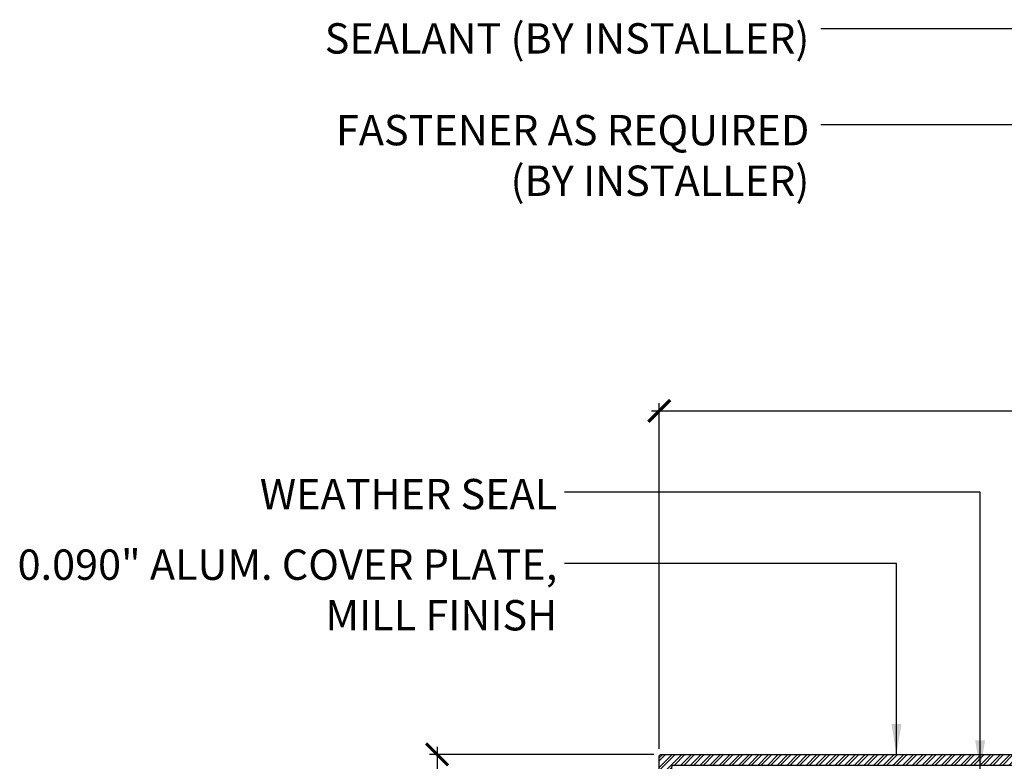
# Model space of a CAD drawing. Units: inches. Extents: x -6.1 to 15, y 27.8 to 66.1.
# Drawn here: x -0.8 to 7.3, y 57 to 63.2 of the extents above; entities that cross this region are included whole.
import ezdxf

# ---------------------------------------------------------------- set-up
doc = ezdxf.new("R2010")
doc.units = ezdxf.units.IN
doc.header["$MEASUREMENT"] = 0
for name, color, linetype in [('A-Text', 2, 'Continuous'), ('PW-Extruded Alum_Extrution', 3, 'Continuous'), ('PW-Hatch', 8, 'Continuous'), ('PW-Text & Arrows', 2, 'Continuous')]:
    doc.layers.add(name, color=color, linetype=linetype)
doc.styles.get("Standard").update_dxf_attribs({"font": 'ARIALN.TTF'})
doc.dimstyles.new('PW Dims 3 INCH', dxfattribs={"dimtxt": 0.21875, "dimasz": 0.18, "dimexe": 0.0625, "dimexo": 0.0625, "dimgap": 0.0625, "dimtad": 0, "dimdec": 5, "dimzin": 3, "dimdsep": 46, "dimlunit": 4, "dimtxsty": 'Standard', "dimblk": 'ARCHTICK', "dimcen": 0.09, "dimdle": 0.0625, "dimclrd": 8, "dimclre": 8, "dimclrt": 2, "dimadec": 0, "dimazin": 0, "dimtfac": 1, "dimtdec": 5, "dimtofl": 0, "dimtmove": 0, "dimatfit": 3, "dimfxl": 1, "dimtolj": 1, "dimtzin": 0, "dimarcsym": 0})
doc.dimstyles.get("Standard").update_dxf_attribs({"dimtxt": 0.18, "dimasz": 0.18, "dimexe": 0.18, "dimexo": 0.0625, "dimgap": 0.09, "dimtad": 0, "dimtih": 1, "dimtoh": 1, "dimdec": 4, "dimzin": 0, "dimdsep": 46, "dimtxsty": 'Standard', "dimcen": 0.09, "dimadec": 0, "dimazin": 0, "dimtfac": 1, "dimtdec": 4, "dimtofl": 0, "dimtmove": 0, "dimatfit": 3, "dimfxl": 1, "dimtolj": 1, "dimtzin": 0, "dimarcsym": 0})

# ---------------------------------------------------------------- blocks, each defined once
blk = doc.blocks.new('_ArchTick')
at = {"color": 0, "linetype": 'ByBlock', "const_width": 0.15}
blk.add_lwpolyline([(-0.5, -0.5), (0.5, 0.5)], dxfattribs=at)
blk = doc.blocks.new('*D23')
at = {"color": 8, "lineweight": -2}
for p, q in [((4.4927, 57.1507), (4.4927, 59.9982)), ((11.0056, 58.8623), (11.0056, 59.9982)), ((4.4302, 59.9357), (7.5172, 59.9357)), ((11.0681, 59.9357), (7.9812, 59.9357))]:
    blk.add_line(p, q, dxfattribs=at)
at = {"layer": 'Defpoints', "color": 0}
for p in [(11.0056, 59.9357), (11.0056, 58.7998), (4.4927, 57.0882)]:
    blk.add_point(p, dxfattribs=at)
at = {"color": 8, "lineweight": -2, "xscale": 0.18, "yscale": 0.18, "zscale": 0.18, "rotation": 180}
blk.add_blockref('_ArchTick', (4.4927, 59.9357), dxfattribs=at)
at = {"color": 8, "lineweight": -2, "xscale": 0.18, "yscale": 0.18, "zscale": 0.18}
blk.add_blockref('_ArchTick', (11.0056, 59.9357), dxfattribs=at)
at = {"color": 2, "insert": (7.7492, 59.9357), "char_height": 0.21875, "attachment_point": 5}
blk.add_mtext('\\A1;6{\\H1.000000x;\\S1/2;}"', dxfattribs=at)
blk = doc.blocks.new('*D24')
at = {"color": 8, "lineweight": -2}
for p, q in [((4.4479, 57.1059), (2.6011, 57.1059)), ((2.6636, 57.1684), (2.6636, 54.3656)), ((2.6636, 50.812), (2.6636, 53.6149)), ((4.9479, 50.8745), (2.6011, 50.8745))]:
    blk.add_line(p, q, dxfattribs=at)
at = {"layer": 'Defpoints', "color": 0}
for p in [(4.5104, 57.1059), (2.6636, 50.8745), (5.0104, 50.8745)]:
    blk.add_point(p, dxfattribs=at)
at = {"color": 8, "lineweight": -2, "xscale": 0.18, "yscale": 0.18, "zscale": 0.18}
for p, rotation in [((2.6636, 57.1059), 90), ((2.6636, 50.8745), 270)]:
    blk.add_blockref('_ArchTick', p, dxfattribs=dict(at, rotation=rotation))
at = {"color": 2, "insert": (2.6636, 53.9902), "char_height": 0.21875, "attachment_point": 5, "rotation": 90}
blk.add_mtext('\\A1;6 1/4"', dxfattribs=at)

msp = doc.modelspace()

# ---------------------------------------------------------------- hatches: boundary and pattern name
at = {"layer": 'PW-Hatch'}
h = msp.add_hatch(dxfattribs=at)
h.set_pattern_fill('ANSI32', color=256, scale=0.15, style=0)
h.set_pattern_definition([(45, (4.99269, 56.305797), (-0.03977476, 0.03977476), []), (45, (5.01921, 56.305797), (-0.03977476, 0.03977476), [])])
h.paths.add_polyline_path([(11.006821, 57.015946), (11.005632, 58.799774), (10.79554, 59.032097), (10.71402, 58.961424), (10.909882, 58.757182), (10.909882, 57.105927), (7.006085, 57.105927), (4.510435, 57.105927, 0.41421356), (4.492692, 57.088184), (4.492692, 56.305797), (4.594921, 56.305797), (4.594921, 56.998202, -0.41421356), (4.612664, 57.015946), (5.969267, 57.015946), (7.006085, 57.015946)])

# ---------------------------------------------------------------- linework, layer by layer
at = {"layer": 'PW-Extruded Alum_Extrution'}
msp.add_lwpolyline([(7.006085, 57.015946), (5.969267, 57.015946), (4.612664, 57.015946, 0.41421356), (4.594921, 56.998202), (4.594921, 56.305797), (4.492692, 56.305797), (4.492692, 57.088184, -0.41421356), (4.510435, 57.105927), (7.006085, 57.105927), (10.909882, 57.105927), (10.909882, 58.757182), (10.71402, 58.961424), (10.79554, 59.032097), (11.005632, 58.799774), (11.006821, 57.015946)], format="xyb", close=True, dxfattribs=at)

# ---------------------------------------------------------------- texts
at = {"layer": 'A-Text', "char_height": 0.25, "width": 10.06952018, "attachment_point": 9}
for s, insert in [('\\A1;SEALANT (BY INSTALLER)', (5.730441, 62.879426)), ('\\A1;FASTENER AS REQUIRED\\P(BY INSTALLER)', (5.730441, 61.706765)), ('\\A1;WEATHER SEAL', (3.653637, 59.12508)), ('\\A1;0.090" ALUM. COVER PLATE,\\PMILL FINISH', (3.653637, 58.127425))]:
    msp.add_mtext(s, dxfattribs=dict(at, insert=insert))

# ---------------------------------------------------------------- dimensions: what is measured, and where the dimension line sits
dim = msp.add_linear_dim(base=(11.005632, 59.935715), p1=(4.492692, 57.088184), p2=(11.005632, 58.799774), dimstyle='PW Dims 3 INCH', override={"dimpost": '\\X'})
dim.commit()
dim.dimension.update_dxf_attribs({"geometry": '*D23', "text_midpoint": (7.749162, 59.935715)})
dim = msp.add_linear_dim(base=(2.663645, 50.874518), p1=(4.510435, 57.105927), p2=(5.010435, 50.874518), angle=90, text='6 1/4"', dimstyle='PW Dims 3 INCH', override={"dimpost": '\\X'})
dim.commit()
dim.dimension.update_dxf_attribs({"geometry": '*D24', "text_midpoint": (2.663645, 53.990223), "dimtype": 160})

# ---------------------------------------------------------------- leaders
at = {"layer": 'PW-Text & Arrows', "color": 8}
for points in [[(10.949838, 59.03382), (8.156766, 63.084459), (5.825373, 63.084459)], [(10.801775, 57.938518), (7.764369, 62.292901), (5.825373, 62.292901)], [(7.137303, 56.973311), (7.137303, 59.265209), (3.713893, 59.265209)], [(6.448007, 57.105927), (6.448007, 58.679148), (3.713893, 58.679148)]]:
    msp.add_leader(points, dimstyle='Standard', override={"dimasz": 0.25, "dimclrd": 8}, dxfattribs=at)

doc.saveas('drawing.dxf')
